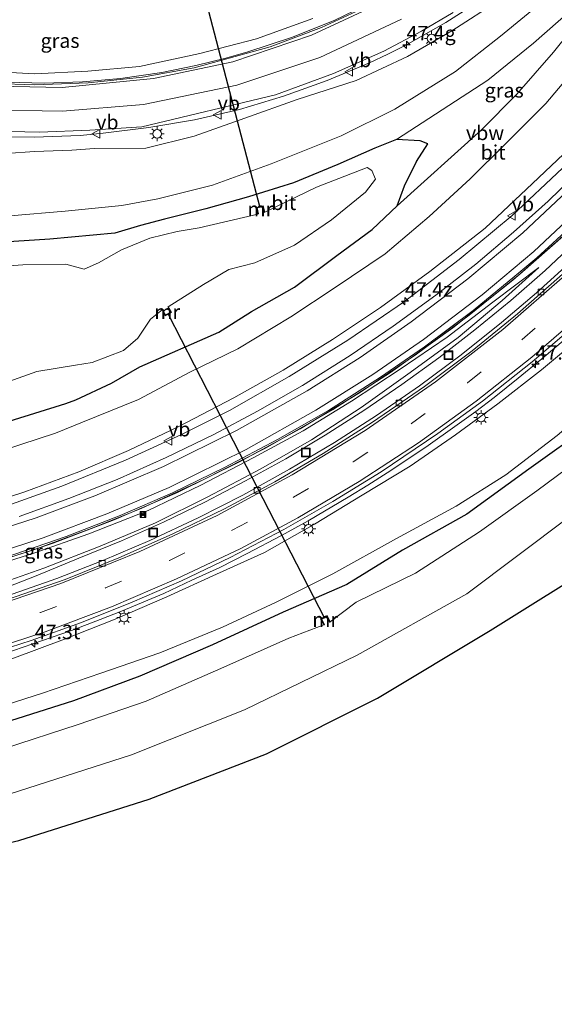
# Model space of a CAD drawing. Units: metres. Extents: x 139999 to 150002, y 481250 to 487501.
# Drawn here: x 140489 to 140582, y 483552 to 483723 of the extents above; entities that cross this region are included whole.
import ezdxf
from ezdxf.enums import TextEntityAlignment as Align

# ---------------------------------------------------------------- set-up
doc = ezdxf.new("R2010")
doc.units = ezdxf.units.M
doc.linetypes.add('VW-3-9_STREEP', pattern=[12, 3, -9])
doc.layers.get('0').update_dxf_attribs({"lineweight": 25})
for name, color, linetype, lineweight in [('B-ME-AM-KILOMETR-S-B1', 7, 'Continuous', 18), ('B-ME-BV-GELEIDECONSTRUCTIE-ANTIVERBLINDINGSSCHERM-L-B1', 213, 'BV-ANTIVERBLINDINGSSCHERM', 18), ('B-ME-BV-GELEIDECONSTRUCTIE-GELEIDERAIL-L-B1', 213, 'BV-GELEIDERAIL', 18), ('B-ME-GW-INSTEEKWATERGANG-L-B1', 10, 'Continuous', 25), ('B-ME-GW-KRUINLIJN-L-B1', 93, 'Continuous', 18), ('B-ME-GW-TEENLIJN-L-B1', 93, 'Continuous', 18), ('B-ME-IE-GRASLAND-GV-B6', 93, 'Continuous', 18), ('B-ME-IE-INRICHTINGSELEMENT-S-B1', 253, 'Continuous', 18), ('B-ME-IE-MEUBILAIR_WEGMEUBILAIR-LICHTMAST-S-B1', 8, 'Continuous', 18), ('B-ME-KG-KADASTRAAL-OPNAMEDTMGRENS-L-B1', 10, 'Continuous', 25), ('B-ME-KW-DUIKER-L-B1', 10, 'Continuous', 25), ('B-ME-MW-MUUR-GV-B6', 8, 'IE-TERREINAFSCHEIDING-KUNSTMATIG', 18), ('B-ME-MW-MUUR-L-B1', 8, 'IE-TERREINAFSCHEIDING-KUNSTMATIG', 18), ('B-ME-OG-WATER-GV-B6', 153, 'Continuous', 18), ('B-ME-VH-VERH_SOORT-BITUMEN-GV-B6', 8, 'IE-TERREINAFSCHEIDING-NATUURLIJK-HOUTWAL', 18), ('B-ME-VV-KOLK-S-B1', 8, 'Continuous', 18), ('B-ME-VW-MARKERING-39STREEP-015-L-B1', 255, 'VW-3-9_STREEP', 18), ('B-ME-VW-MARKERING-STREEP-015-L-B1', 7, 'Continuous', 18), ('B-ME-VW-MEUBILAIR_WEGMEUBILAIR-VERKEERSBORD-S-B1', 8, 'Continuous', 18)]:
    doc.layers.add(name, color=color, linetype=linetype, lineweight=lineweight)
doc.styles.add('NLCS-ISO', font='NLCS-ISO.TTF')
doc.linetypes.add('BV-ANTIVERBLINDINGSSCHERM', pattern='A,2,-1,[22,NLCS.SHX,S=1,R=0,X=0,Y=0],-1', length=4)
doc.linetypes.add('BV-GELEIDERAIL', pattern='A,10,-3,[108,NLCS.SHX,S=1,R=0,X=0,Y=0],-3', length=16)
doc.linetypes.add('IE-TERREINAFSCHEIDING-KUNSTMATIG', pattern='A,4,[82,NLCS.SHX,S=0.75,R=90,X=0,Y=0],4,-2', length=10)
doc.linetypes.add('IE-TERREINAFSCHEIDING-NATUURLIJK-HOUTWAL', pattern='A,7,-1.5,[67,NLCS.SHX,S=0.75,R=45,X=0,Y=0],-1.5,7,-1.5,[70,NLCS.SHX,S=0.75,R=0,X=0,Y=0],-1.5', length=20)

# ---------------------------------------------------------------- blocks, each defined once
blk = doc.blocks.new('put')
for p, q in [((0.75, 0.75), (-0.75, 0.75)), ((-0.75, 0.75), (-0.75, -0.75)), ((0.75, -0.75), (0.75, 0.75)), ((-0.75, -0.75), (0.75, -0.75))]:
    blk.add_line(p, q)
blk.add_lwpolyline([(-0.625, 0.625), (0.625, 0.625), (0.625, -0.625), (-0.625, -0.625)], close=True)
blk = doc.blocks.new('camera')
h = blk.add_hatch(color=256)
h.paths.add_polyline_path([(0.5, 0.5), (-0.5, 0.5), (0, 0)])
h.paths.add_polyline_path([(0, 0), (-0.5, -0.5), (0.5, -0.5)])
for p, q in [((-0.5, 0.5), (0.5, -0.5)), ((0.5, 0.5), (-0.5, -0.5))]:
    blk.add_line(p, q)
blk.add_lwpolyline([(-0.5, 0.5), (0.5, 0.5), (0.5, -0.5), (-0.5, -0.5)], close=True)
blk = doc.blocks.new('verkeersbord')
for p, q in [((0, 0.75), (-0.75, -0.625)), ((0.75, -0.625), (0, 0.75)), ((-0.75, -0.625), (0.75, -0.625))]:
    blk.add_line(p, q)
blk = doc.blocks.new('hecto')
for p, q in [((0, 0.625), (-0.625, 0)), ((0, -0.625), (0, 0.625)), ((-0.625, 0), (0.625, 0)), ((0.625, 0), (0, -0.625))]:
    blk.add_line(p, q)
blk = doc.blocks.new('kolk')
blk.add_lwpolyline([(-0.5, -0.5), (0.5, -0.5), (0.5, 0.5), (-0.5, 0.5)], close=True)
blk = doc.blocks.new('lantaarnpaal')
for p, q in [((-0.75, 0), (-1.25, 0)), ((-0.88, 0.88), (-0.53, 0.53)), ((0, 0.75), (0, 1.25)), ((0.53, 0.53), (0.88, 0.88)), ((0.75, 0), (1.25, 0)), ((-0.53, -0.53), (-0.88, -0.88)), ((0, -0.75), (0, -1.25)), ((0.53, -0.53), (0.88, -0.88))]:
    blk.add_line(p, q)
blk.add_circle((0, 0), 0.75)

msp = doc.modelspace()

# ---------------------------------------------------------------- linework, layer by layer
at = {"layer": 'B-ME-BV-GELEIDECONSTRUCTIE-ANTIVERBLINDINGSSCHERM-L-B1'}
msp.add_polyline3d([(140621.304, 483728.241, 3.865), (140615.7, 483720.73, 3.664), (140610.855, 483714.316, 3.5), (140605.408, 483707.535, 3.307), (140599.182, 483700.541, 3.166), (140592.716, 483693.8, 3.025), (140584.027, 483685.524, 2.868), (140575.964, 483678.467, 2.768), (140567.174, 483671.348, 2.693), (140558.06, 483664.583, 2.624), (140548.13, 483657.872, 2.585), (140537.822, 483651.617, 2.563), (140527.299, 483645.877, 2.581), (140516.543, 483640.57, 2.612), (140505.505, 483635.85, 2.679), (140494.948, 483631.763, 2.755), (140484.204, 483628.229, 2.874), (140473.296, 483625.155, 3.005), (140462.252, 483622.578, 3.144), (140450.478, 483620.346, 3.339), (140441.287, 483618.918, 3.521), (140430.013, 483617.719, 3.728), (140418.709, 483616.875, 3.936), (140413.385, 483616.617, 4.036)], dxfattribs=at)
at = {"layer": 'B-ME-BV-GELEIDECONSTRUCTIE-GELEIDERAIL-L-B1'}
for p, q in [((140524.893, 483715.9, 1.813), (140519.711, 483714.654, 2.021)), ((140503.603, 483702.911, 3.156), (140499.61, 483702.526, 3.314))]:
    msp.add_line(p, q, dxfattribs=at)
for points in [[(140634.414, 483829.994, -1.257), (140630.046, 483823.282, -1.223), (140625.897, 483816.497, -1.23), (140621.906, 483809.532, -1.219), (140618.073, 483802.462, -1.196), (140614.357, 483795.342, -1.134), (140610.63, 483788.293, -1.047), (140606.73, 483781.299, -0.965), (140602.653, 483774.432, -0.887), (140598.238, 483767.746, -0.776), (140593.543, 483761.29, -0.646), (140588.443, 483755.145, -0.482), (140582.986, 483749.326, -0.312), (140577.196, 483743.863, -0.119), (140571.043, 483738.788, 0.078), (140564.619, 483734.06, 0.319), (140557.909, 483729.802, 0.552), (140550.896, 483725.912, 0.814), (140543.736, 483722.455, 1.098), (140536.342, 483719.483, 1.379), (140528.735, 483717.013, 1.669), (140524.893, 483715.9, 1.813)], [(140620.75, 483727.473, 3.168), (140614.392, 483718.983, 2.919), (140607.035, 483709.397, 2.673), (140598.101, 483699.355, 2.47), (140590.655, 483691.721, 2.315), (140582.832, 483684.453, 2.17), (140574.774, 483677.428, 2.062), (140564.351, 483669.136, 1.988), (140553.533, 483661.385, 1.949), (140543.42, 483654.925, 1.91), (140531.805, 483648.273, 1.925), (140521.12, 483642.796, 1.912), (140510.185, 483637.795, 1.985), (140501.551, 483634.311, 2.026), (140491.59, 483630.615, 2.134), (140481.395, 483627.432, 2.248), (140472.385, 483624.944, 2.344), (140463.309, 483622.795, 2.454), (140454.173, 483621.049, 2.607), (140444.923, 483619.477, 2.784), (140435.733, 483618.335, 2.957), (140426.421, 483617.415, 3.131), (140417.083, 483616.819, 3.288), (140414.017, 483616.692, 3.35)], [(140566.924, 483724.553, 0.723), (140563.105, 483722.103, 0.866), (140556.182, 483718.152, 1.128), (140553.029, 483716.634, 1.241)], [(140607.335, 483723.573, 2.406), (140599.714, 483714.393, 2.214), (140591.714, 483705.455, 2.055), (140583.409, 483696.844, 1.859), (140574.653, 483688.635, 1.712), (140565.452, 483680.982, 1.595), (140555.963, 483673.731, 1.447), (140546.124, 483666.981, 1.388), (140535.944, 483660.667, 1.364), (140525.551, 483654.785, 1.408), (140517.195, 483650.621, 1.418), (140507.519, 483646.202, 1.498), (140496.458, 483641.669, 1.581), (140485.193, 483637.656, 1.682), (140473.7, 483634.292, 1.821), (140462.112, 483631.35, 1.984), (140450.385, 483628.781, 2.203), (140438.618, 483626.337, 2.466), (140426.755, 483624.57, 2.771), (140414.834, 483623.451, 3.103), (140402.813, 483622.859, 3.451), (140390.823, 483622.463, 3.837), (140378.811, 483622.133, 4.191), (140366.806, 483621.828, 4.534)], [(140553.029, 483716.634, 1.241), (140549.898, 483715.126, 1.354), (140542.504, 483712.056, 1.612), (140534.956, 483709.32, 1.889), (140527.314, 483707.023, 2.206), (140519.462, 483705.203, 2.505)], [(140519.711, 483714.654, 2.021), (140513.827, 483713.449, 2.303), (140506.608, 483712.406, 2.636), (140500, 483711.825, 2.95), (140493.371, 483711.596, 3.264), (140484.748, 483711.836, 3.69), (140477.819, 483712.528, 4.034)], [(140519.462, 483705.203, 2.505), (140511.553, 483703.871, 2.8), (140503.603, 483702.911, 3.156)], [(140499.61, 483702.526, 3.314), (140491.625, 483702.217, 3.646), (140483.651, 483702.352, 4.002), (140475.715, 483703.139, 4.412), (140467.803, 483704.481, 4.777), (140466.248, 483704.834, 4.829)], [(140453.65, 483614.613, -0.398), (140461.463, 483616.431, -0.294), (140469.19, 483618.462, -0.164), (140476.921, 483620.652, -0.068), (140484.486, 483623.211, 0.014), (140491.979, 483626.105, 0.108), (140499.398, 483629.165, 0.208), (140506.781, 483632.189, 0.304), (140514.099, 483635.433, 0.434), (140521.282, 483638.894, 0.574), (140528.345, 483642.577, 0.701), (140535.312, 483646.407, 0.83), (140542.169, 483650.517, 0.969), (140548.887, 483654.806, 1.127), (140555.509, 483659.297, 1.288), (140561.906, 483663.934, 1.438), (140568.191, 483668.783, 1.631), (140574.403, 483673.899, 1.796), (140580.405, 483679.106, 1.964), (140584.278, 483682.72, 2.106)], [(140575.714, 483660.392, 2.104), (140579.82, 483663.775, 2.21), (140583.893, 483667.2, 2.321), (140587.911, 483670.708, 2.445)], [(140559.632, 483648.446, 1.753), (140565.072, 483652.285, 1.847), (140568.311, 483654.644, 1.923), (140571.516, 483657.06, 1.994), (140575.714, 483660.392, 2.104)], [(140546.15, 483639.74, 1.467), (140549.555, 483641.854, 1.541), (140552.912, 483644.009, 1.599), (140559.632, 483648.446, 1.753)], [(140528.642, 483629.984, 1.152), (140534.576, 483633.098, 1.25), (140539.225, 483635.679, 1.337), (140546.15, 483639.74, 1.467)], [(140514.176, 483623.075, 0.901), (140519.04, 483625.346, 0.977), (140523.86, 483627.583, 1.059), (140528.642, 483629.984, 1.152)], [(140498.084, 483616.616, 0.636), (140503.102, 483618.509, 0.719), (140506.781, 483620, 0.79), (140514.176, 483623.075, 0.901)], [(140480.365, 483610.8, 0.37), (140484.18, 483611.951, 0.428), (140488.029, 483613.16, 0.483), (140498.084, 483616.616, 0.636)]]:
    msp.add_polyline3d(points, dxfattribs=at)
at = {"layer": 'B-ME-GW-INSTEEKWATERGANG-L-B1'}
for points in [[(140487.265, 483652.936, -3.469), (140497.117, 483656.023, -3.33), (140498.857, 483656.662, -3.361), (140505.04, 483659.524, -3.438), (140510.002, 483662.366, -3.437), (140523.727, 483668.357, -3.333), (140529.389, 483671.973, -3.323), (140536.846, 483676.184, -3.259), (140544.212, 483681.68, -3.278), (140550.333, 483686.196, -3.315), (140554.661, 483690.305, -3.427), (140555.973, 483693.788, -3.597), (140558.014, 483697.981, -3.652), (140560.028, 483701.07, -3.557), (140558.665, 483701.552, -3.568), (140554.543, 483701.827, -3.534), (140550.768, 483700.321, -3.513), (140544.397, 483697.446, -3.504), (140536.68, 483694.29, -3.549), (140528.828, 483691.86, -3.51), (140521.45, 483689.795, -3.466), (140514.265, 483687.968, -3.412), (140510.068, 483686.871, -3.522), (140505.664, 483685.583, -3.603)], [(140505.664, 483685.583, -3.603), (140494.355, 483684.518, -3.554), (140484.449, 483683.893, -3.536)], [(140588.236, 483652.266, -4.114), (140577.542, 483644.641, -4.199), (140566.751, 483636.797, -4.18), (140555.626, 483630.592, -4.109), (140545.916, 483624.605, -4.179), (140534.857, 483619.817, -4.095), (140522.627, 483614.162, -4.1), (140510.007, 483608.696, -4.126), (140498.455, 483604.427, -4.14), (140486.273, 483600.567, -4.168), (140473.499, 483597.357, -4.192), (140460.479, 483594.621, -4.216), (140447.955, 483592.5, -4.226), (140436.099, 483591.169, -4.209), (140423.548, 483590.169, -4.188), (140408.315, 483588.181, -4.147), (140372.461, 483583.479, -3.944), (140360.965, 483581.158, -3.867), (140349.454, 483578.455, -3.906), (140339.042, 483575.953, -3.882), (140328.599, 483573.187, -3.882), (140317.406, 483569.684, -3.882)]]:
    msp.add_polyline3d(points, dxfattribs=at)
at = {"layer": 'B-ME-GW-KRUINLIJN-L-B1'}
for points in [[(140464.009, 483704.03, 4.017), (140472.969, 483702.476, 3.683), (140478.114, 483701.537, 3.405), (140479.092, 483700.532, 3.266), (140480.256, 483698.898, 3.155), (140482.164, 483698.861, 3.249), (140486.739, 483699.397, 3.123), (140491.707, 483699.707, 2.905), (140498.147, 483699.94, 2.499), (140502.127, 483700.249, 2.313), (140510.998, 483700.322, 2.002), (140519.444, 483702.415, 1.672), (140528.215, 483705.518, 1.331), (140537.325, 483708.763, 1.033), (140547.571, 483712.046, 0.715), (140556.485, 483716.235, 0.345), (140564.175, 483720.633, 0.047), (140572.462, 483726.001, -0.294)], [(140540.015, 483722.82, 0.295), (140530.264, 483719.29, 0.704), (140520.376, 483716.714, 1.093), (140509.948, 483714.486, 1.614), (140500.928, 483713.64, 2.035), (140491.725, 483713.192, 2.483), (140483.163, 483713.66, 2.879), (140477.039, 483713.672, 3.271), (140475.938, 483713.46, 3.21)], [(140586.801, 483702.328, 1.191), (140578.204, 483694.182, 1.045), (140569.957, 483686.444, 0.927), (140560.371, 483678.933, 0.791), (140551.784, 483672.639, 0.696), (140543.422, 483667.116, 0.65), (140534.859, 483661.819, 0.557), (140526.282, 483657.012, 0.558), (140516.631, 483651.981, 0.6), (140507.992, 483647.86, 0.665), (140499.39, 483644.148, 0.802), (140489.989, 483640.711, 0.859), (140480.546, 483637.619, 0.909)], [(140429.943, 483614.843, 2.196), (140430.805, 483615.086, 2.109), (140434.612, 483615.854, 2.11), (140439.32, 483617.3, 2.055), (140444.52, 483618.602, 1.958), (140454.494, 483620.433, 1.785), (140463.953, 483622.358, 1.646), (140473.945, 483624.724, 1.477), (140483.038, 483627.365, 1.397), (140491.586, 483630.068, 1.296), (140501.149, 483633.417, 1.225), (140511.452, 483637.441, 1.119), (140520.56, 483641.839, 1.128), (140529.661, 483646.581, 1.123), (140538.336, 483651.283, 1.1), (140546.736, 483656.436, 1.091), (140555.193, 483661.955, 1.14), (140563.348, 483667.515, 1.225), (140571.309, 483673.596, 1.285), (140579.284, 483679.606, 1.371)], [(140586.958, 483667.844, 1.405), (140579.737, 483661.833, 1.192), (140572.14, 483655.955, 1.162), (140564.8, 483650.574, 0.92), (140556.924, 483645.147, 0.889), (140548.577, 483640.107, 0.932), (140540.31, 483635.047, 0.69), (140531.633, 483630.141, 0.399), (140523.268, 483626.403, 0.517), (140514.685, 483622.495, 0.39), (140505.717, 483618.566, 0.154), (140496.902, 483615.096, -0.104), (140487.742, 483611.715, -0.255)]]:
    msp.add_polyline3d(points, dxfattribs=at)
at = {"layer": 'B-ME-GW-TEENLIJN-L-B1'}
for points in [[(140487.441, 483688.556, -3.014), (140496.989, 483689.379, -3.024), (140498.734, 483689.521, -3.17), (140506.839, 483690.351, -3.229), (140513.103, 483691.519, -3.148), (140522.609, 483693.857, -3.095), (140532.788, 483697.613, -3.176), (140544.93, 483702.457, -3.195), (140554.251, 483707.085, -3.145), (140564.792, 483713.632, -3.158), (140572.64, 483719.745, -3.041), (140580.315, 483726.081, -2.968)], [(140587.068, 483715.846, -3.064), (140580.473, 483708.041, -3.014), (140573.487, 483701.081, -3.046), (140567.364, 483694.977, -2.987), (140560.247, 483688.472, -2.905), (140552.603, 483681.951, -2.806), (140543.898, 483676.137, -2.927), (140536.22, 483671.032, -2.927), (140527.014, 483665.481, -2.855), (140518.638, 483661.425, -2.926), (140509.776, 483656.68, -2.948), (140500.04, 483652.754, -2.946), (140495.333, 483650.863, -2.929), (140486.276, 483647.913, -2.964)], [(140579.284, 483679.606, 1.371), (140572.922, 483673.878, 1.1), (140565.29, 483667.449, 0.826), (140556.937, 483661.39, 0.619), (140548.402, 483655.312, 0.397), (140539.792, 483649.686, 0.185), (140530.981, 483644.655, 0.029), (140521.818, 483639.81, -0.163), (140512.69, 483635.329, -0.288), (140503.115, 483631.247, -0.448), (140493.313, 483627.413, -0.587), (140483.398, 483623.978, -0.736)], [(140614.081, 483677.257, -3.969), (140582.489, 483650.449, -3.84), (140573.531, 483643.642, -3.892), (140564.902, 483638.206, -3.743), (140554.568, 483632.571, -3.737), (140543.5, 483626.459, -3.813), (140533.65, 483621.544, -3.788), (140524.353, 483617.216, -3.823), (140513.482, 483612.733, -3.808), (140503.222, 483609.23, -3.738), (140493.066, 483605.751, -3.79), (140482.353, 483602.321, -3.943), (140470.497, 483599.612, -3.862), (140459.226, 483597.465, -3.908), (140447.469, 483596.045, -3.869), (140436.426, 483594.689, -3.837), (140424.736, 483593.674, -3.802), (140413.827, 483592.184, -3.811), (140402.497, 483590.329, -3.659), (140391.583, 483588.012, -3.771), (140380.664, 483585.477, -3.802), (140372.461, 483583.479, -3.944)]]:
    msp.add_polyline3d(points, dxfattribs=at)
at = {"layer": 'B-ME-IE-GRASLAND-GV-B6'}
for points in [[(140320.1, 483558.666, -4.73), (140338.722, 483563.392, -4.734), (140358.342, 483568.132, -4.746), (140380.48, 483572.958, -4.75), (140403.678, 483576.364, -4.766), (140427.009, 483578.223, -4.723), (140446.127, 483580.28, -4.708), (140463.863, 483583.085, -4.723), (140485.584, 483587.72, -4.725), (140508.526, 483595.065, -4.747), (140528.181, 483602.892, -4.74), (140547.743, 483612.355, -4.726), (140566.785, 483623.006, -4.718), (140584.511, 483636.317, -4.753), (140602.267, 483650.116, -4.743), (140622, 483666.072, -4.751), (140632.3, 483679.146, -4.729), (140647.034, 483697.415, -4.74), (140659.958, 483715.761, -4.747), (140669.663, 483731.495, -4.736)], [(140558.014, 483697.981, -3.652), (140560.028, 483701.07, -3.557), (140558.665, 483701.552, -3.568), (140554.543, 483701.827, -3.534), (140570.405, 483712.084, -3.499), (140578.352, 483718.503, -3.479), (140585.04, 483724.35, -3.46), (140590.58, 483730.363, -3.401), (140591.994, 483728.868, -3.409), (140587.259, 483723.719, -3.435), (140581.832, 483716.968, -3.458), (140575.461, 483709.698, -3.495), (140569.338, 483703.485, -3.497), (140554.661, 483690.305, -3.427), (140555.973, 483693.788, -3.597), (140558.014, 483697.981, -3.652)], [(140596.988, 483728.91, -3.115), (140591.686, 483721.691, -3.121), (140587.068, 483715.846, -3.064), (140580.473, 483708.041, -3.014), (140573.487, 483701.081, -3.046), (140567.364, 483694.977, -2.987), (140560.247, 483688.472, -2.905), (140552.603, 483681.951, -2.806), (140543.898, 483676.137, -2.927), (140536.22, 483671.032, -2.927), (140527.014, 483665.481, -2.855), (140518.638, 483661.425, -2.926), (140509.776, 483656.68, -2.948), (140500.04, 483652.754, -2.946), (140495.333, 483650.863, -2.929)], [(140572.462, 483726.001, -0.294), (140564.175, 483720.633, 0.047), (140556.485, 483716.235, 0.345), (140547.571, 483712.046, 0.715), (140537.325, 483708.763, 1.033), (140528.215, 483705.518, 1.331), (140519.444, 483702.415, 1.672), (140510.998, 483700.322, 2.002), (140502.127, 483700.249, 2.313), (140498.147, 483699.94, 2.499), (140491.707, 483699.707, 2.905), (140486.739, 483699.397, 3.123), (140482.164, 483698.861, 3.249), (140480.256, 483698.898, 3.155), (140479.092, 483700.532, 3.266), (140478.114, 483701.537, 3.405), (140472.969, 483702.476, 3.683), (140464.009, 483704.03, 4.017), (140464.387, 483705.66, 4.125)], [(140486.739, 483699.397, 3.123), (140491.707, 483699.707, 2.905), (140498.147, 483699.94, 2.499), (140502.127, 483700.249, 2.313), (140510.998, 483700.322, 2.002), (140519.444, 483702.415, 1.672), (140528.215, 483705.518, 1.331), (140537.325, 483708.763, 1.033), (140547.571, 483712.046, 0.715), (140556.485, 483716.235, 0.345), (140564.175, 483720.633, 0.047), (140572.462, 483726.001, -0.294)], [(140487.441, 483688.556, -3.014), (140496.989, 483689.379, -3.024), (140498.734, 483689.521, -3.17), (140506.839, 483690.351, -3.229), (140513.103, 483691.519, -3.148), (140522.609, 483693.857, -3.095), (140532.788, 483697.613, -3.176), (140544.93, 483702.457, -3.195), (140554.251, 483707.085, -3.145), (140564.792, 483713.632, -3.158), (140572.64, 483719.745, -3.041), (140580.315, 483726.081, -2.968)], [(140580.315, 483726.081, -2.968), (140572.64, 483719.745, -3.041), (140564.792, 483713.632, -3.158), (140554.251, 483707.085, -3.145), (140544.93, 483702.457, -3.195), (140532.788, 483697.613, -3.176), (140522.609, 483693.857, -3.095), (140513.103, 483691.519, -3.148), (140506.839, 483690.351, -3.229), (140498.734, 483689.521, -3.17), (140496.989, 483689.379, -3.024), (140487.441, 483688.556, -3.014)], [(140549.044, 483724.691, 0.167), (140541.534, 483721.232, 0.452), (140532.634, 483717.886, 0.794), (140519.441, 483714.237, 1.339), (140510.446, 483712.626, 1.749), (140500.98, 483711.625, 2.169), (140491.758, 483711.29, 2.601), (140484.687, 483711.53, 2.939), (140481.305, 483711.905, 3.104), (140481.429, 483713.096, 3.107), (140476.938, 483713.593, 3.369), (140475.84, 483712.739, 3.415), (140475.938, 483713.46, 3.21), (140477.039, 483713.672, 3.271), (140483.163, 483713.66, 2.879)], [(140585.04, 483724.35, -3.46), (140578.352, 483718.503, -3.479), (140570.405, 483712.084, -3.499), (140554.543, 483701.827, -3.534), (140550.768, 483700.321, -3.513), (140544.397, 483697.446, -3.504), (140536.68, 483694.29, -3.549), (140528.828, 483691.86, -3.51), (140521.45, 483689.795, -3.466), (140514.265, 483687.968, -3.412), (140510.068, 483686.871, -3.522), (140505.664, 483685.583, -3.603), (140494.355, 483684.518, -3.554), (140484.449, 483683.893, -3.536)], [(140464.387, 483705.66, 4.125), (140467.823, 483704.943, 3.991), (140474.18, 483703.998, 3.707), (140482.356, 483703.339, 3.309), (140492.577, 483703.105, 2.842), (140501.273, 483703.419, 2.46), (140510.31, 483704.017, 2.072), (140533.555, 483709.574, 1.171), (140543.643, 483713.246, 0.785), (140552.335, 483717.145, 0.475), (140558.888, 483720.631, 0.231), (140564.418, 483723.865, 0.047)], [(140540.015, 483722.82, 0.295), (140530.264, 483719.29, 0.704), (140520.376, 483716.714, 1.093), (140509.948, 483714.486, 1.614), (140500.928, 483713.64, 2.035), (140491.725, 483713.192, 2.483), (140483.163, 483713.66, 2.879), (140477.039, 483713.672, 3.271), (140475.938, 483713.46, 3.21), (140473.429, 483713.819, 2.673), (140470.382, 483714.255, 1.311), (140471.335, 483715.073, 1.226), (140469.265, 483717.849, -2.246), (140470.997, 483719.176, -2.248)], [(140483.163, 483713.66, 2.879), (140491.725, 483713.192, 2.483), (140500.928, 483713.64, 2.035), (140509.948, 483714.486, 1.614), (140520.376, 483716.714, 1.093), (140530.264, 483719.29, 0.704), (140540.015, 483722.82, 0.295)], [(140487.265, 483652.936, -3.469), (140497.117, 483656.023, -3.33), (140498.857, 483656.662, -3.361), (140505.04, 483659.524, -3.438), (140510.002, 483662.366, -3.437), (140523.727, 483668.357, -3.333), (140529.389, 483671.973, -3.323), (140536.846, 483676.184, -3.259), (140544.212, 483681.68, -3.278), (140550.333, 483686.196, -3.315), (140554.661, 483690.305, -3.427), (140569.338, 483703.485, -3.497), (140575.461, 483709.698, -3.495), (140581.832, 483716.968, -3.458), (140587.259, 483723.719, -3.435)], [(140496.902, 483615.096, -0.104), (140505.717, 483618.566, 0.154), (140514.685, 483622.495, 0.39), (140523.268, 483626.403, 0.517), (140531.633, 483630.141, 0.399), (140540.31, 483635.047, 0.69), (140548.577, 483640.107, 0.932), (140556.924, 483645.147, 0.889), (140564.8, 483650.574, 0.92), (140572.14, 483655.955, 1.162), (140579.737, 483661.833, 1.192), (140586.958, 483667.844, 1.405), (140594.061, 483674.356, 1.689), (140601.103, 483681.499, 1.888), (140604.411, 483684.542, 1.836), (140610.979, 483691.651, 2.085), (140618.288, 483700.242, 2.508), (140623.836, 483707.742, 2.74), (140630.167, 483716.178, 2.964), (140635.406, 483723.883, 3.142)], [(140486.276, 483647.913, -2.964), (140495.333, 483650.863, -2.929), (140500.04, 483652.754, -2.946), (140509.776, 483656.68, -2.948), (140518.638, 483661.425, -2.926), (140527.014, 483665.481, -2.855), (140536.22, 483671.032, -2.927), (140543.898, 483676.137, -2.927), (140552.603, 483681.951, -2.806), (140560.247, 483688.472, -2.905), (140567.364, 483694.977, -2.987), (140573.487, 483701.081, -3.046), (140580.473, 483708.041, -3.014), (140587.068, 483715.846, -3.064)], [(140670.129, 483710.32, -2.421), (140655.906, 483691.081, -2.512), (140641.321, 483672.469, -2.478), (140627.623, 483658.884, -2.749), (140609.276, 483643.298, -2.612), (140590.554, 483628.927, -2.629), (140570.832, 483616.621, -2.846), (140551.239, 483604.906, -2.756), (140531.967, 483595.211, -2.541), (140511.598, 483587.346, -2.687), (140488.954, 483580.186, -2.65), (140466.772, 483575.057, -2.62), (140447.397, 483572.098, -2.657), (140426.789, 483570.241, -2.694), (140404.639, 483568.564, -2.685), (140382.434, 483565.222, -2.744), (140360.332, 483561, -2.567), (140341.707, 483555.733, -2.579), (140324.939, 483551.778, -2.834)], [(140480.546, 483637.619, 0.909), (140489.989, 483640.711, 0.859), (140499.39, 483644.148, 0.802), (140507.992, 483647.86, 0.665), (140516.631, 483651.981, 0.6), (140526.282, 483657.012, 0.558), (140534.859, 483661.819, 0.557), (140543.422, 483667.116, 0.65), (140551.784, 483672.639, 0.696), (140560.371, 483678.933, 0.791), (140569.957, 483686.444, 0.927), (140578.204, 483694.182, 1.045), (140586.801, 483702.328, 1.191)], [(140586.801, 483702.328, 1.191), (140578.204, 483694.182, 1.045), (140569.957, 483686.444, 0.927), (140560.371, 483678.933, 0.791), (140551.784, 483672.639, 0.696), (140543.422, 483667.116, 0.65), (140534.859, 483661.819, 0.557), (140526.282, 483657.012, 0.558), (140516.631, 483651.981, 0.6), (140507.992, 483647.86, 0.665), (140499.39, 483644.148, 0.802), (140489.989, 483640.711, 0.859), (140480.546, 483637.619, 0.909)], [(140484.449, 483683.893, -3.536), (140494.355, 483684.518, -3.554), (140505.664, 483685.583, -3.603), (140510.068, 483686.871, -3.522), (140514.265, 483687.968, -3.412), (140521.45, 483689.795, -3.466), (140528.828, 483691.86, -3.51), (140536.68, 483694.29, -3.549), (140544.397, 483697.446, -3.504), (140550.768, 483700.321, -3.513), (140554.543, 483701.827, -3.534), (140558.665, 483701.552, -3.568), (140560.028, 483701.07, -3.557), (140558.014, 483697.981, -3.652), (140555.973, 483693.788, -3.597), (140554.661, 483690.305, -3.427), (140550.333, 483686.196, -3.315), (140544.212, 483681.68, -3.278), (140536.846, 483676.184, -3.259), (140529.389, 483671.973, -3.323), (140523.727, 483668.357, -3.333), (140510.002, 483662.366, -3.437), (140505.04, 483659.524, -3.438), (140498.857, 483656.662, -3.361), (140497.117, 483656.023, -3.33), (140487.265, 483652.936, -3.469)], [(140515.463, 483671.801, -4.171), (140514.918, 483672.8, -4.765), (140521.028, 483676.662, -4.676), (140525.461, 483679.274, -4.695), (140529.958, 483680.435, -4.703), (140536.858, 483683.493, -4.72), (140543.279, 483687.877, -4.752), (140549.152, 483692.697, -4.734), (140550.935, 483694.932, -4.739), (140550.287, 483696.408, -4.732), (140549.437, 483696.923, -4.767), (140540.641, 483693.521, -4.725), (140531.663, 483689.193, -4.724), (140531.402, 483690.299, -4.237), (140530.224, 483690.025, -4.182), (140530.502, 483688.848, -4.72), (140520.284, 483686.464, -4.716), (140516.488, 483685.86, -4.742), (140511.701, 483684.718, -4.724), (140506.796, 483682.693, -4.722), (140502.782, 483680.404, -4.691), (140500.312, 483679.334, -4.737), (140497.118, 483680.194, -4.731), (140489.683, 483680.036, -4.738), (140483.845, 483679.642, -4.728)], [(140587.221, 483697.265, 1.25), (140580.899, 483691.127, 1.147), (140574.891, 483685.717, 1.065), (140568.333, 483680.181, 0.958), (140561.367, 483674.812, 0.865), (140553.978, 483669.397, 0.842), (140546.528, 483664.35, 0.8), (140538.246, 483659.149, 0.775), (140530.411, 483654.706, 0.75), (140522.828, 483650.643, 0.781), (140514.561, 483646.613, 0.822), (140506.021, 483642.834, 0.882), (140497.64, 483639.523, 0.951), (140489.019, 483636.417, 1.041)], [(140488.261, 483629.889, 1.382), (140497.199, 483632.952, 1.282), (140506.575, 483636.575, 1.232), (140515.642, 483640.525, 1.172), (140524.682, 483644.882, 1.148), (140533.879, 483649.735, 1.124), (140542.777, 483654.794, 1.135), (140551.778, 483660.575, 1.169), (140559.444, 483665.863, 1.21), (140567.865, 483672.141, 1.268), (140575.136, 483678.086, 1.324), (140578.958, 483681.269, 1.353), (140585.227, 483687.037, 1.457)], [(140483.038, 483627.365, 1.397), (140491.586, 483630.068, 1.296), (140501.149, 483633.417, 1.225), (140511.452, 483637.441, 1.119), (140520.56, 483641.839, 1.128), (140529.661, 483646.581, 1.123), (140538.336, 483651.283, 1.1), (140546.736, 483656.436, 1.091), (140555.193, 483661.955, 1.14), (140563.348, 483667.515, 1.225), (140571.309, 483673.596, 1.285), (140579.284, 483679.606, 1.371), (140572.922, 483673.878, 1.1), (140565.29, 483667.449, 0.826), (140556.937, 483661.39, 0.619), (140548.402, 483655.312, 0.397), (140539.792, 483649.686, 0.185), (140530.981, 483644.655, 0.029), (140521.818, 483639.81, -0.163), (140512.69, 483635.329, -0.288), (140503.115, 483631.247, -0.448), (140493.313, 483627.413, -0.587), (140483.398, 483623.978, -0.736)], [(140483.398, 483623.978, -0.736), (140493.313, 483627.413, -0.587), (140503.115, 483631.247, -0.448), (140512.69, 483635.329, -0.288), (140521.818, 483639.81, -0.163), (140530.981, 483644.655, 0.029), (140539.792, 483649.686, 0.185), (140548.402, 483655.312, 0.397), (140556.937, 483661.39, 0.619), (140565.29, 483667.449, 0.826), (140572.922, 483673.878, 1.1), (140579.284, 483679.606, 1.371), (140571.309, 483673.596, 1.285), (140563.348, 483667.515, 1.225), (140555.193, 483661.955, 1.14), (140546.736, 483656.436, 1.091), (140538.336, 483651.283, 1.1), (140529.661, 483646.581, 1.123), (140520.56, 483641.839, 1.128), (140511.452, 483637.441, 1.119), (140501.149, 483633.417, 1.225), (140491.586, 483630.068, 1.296), (140483.038, 483627.365, 1.397)], [(140585.096, 483680.823, 1.323), (140578.899, 483675.227, 1.156), (140572.791, 483670.061, 1.022), (140565.78, 483664.475, 0.837), (140558.541, 483659.079, 0.672), (140551.102, 483653.951, 0.499), (140543.778, 483649.256, 0.333), (140535.97, 483644.591, 0.172), (140527.865, 483640.111, 0.013), (140520.109, 483636.168, -0.124), (140511.711, 483632.23, -0.262), (140503.534, 483628.762, -0.393), (140495.553, 483625.651, -0.527), (140486.812, 483622.574, -0.667)], [(140481.333, 483657.728, -4.746), (140492.085, 483661.577, -4.728), (140498.824, 483662.657, -4.732), (140501.685, 483663.135, -4.686), (140507.172, 483665.21, -4.672), (140509.618, 483667.37, -4.716), (140511.849, 483670.628, -4.692), (140513.868, 483672.268, -4.75), (140514.378, 483671.246, -4.172), (140515.463, 483671.801, -4.171)], [(140482.049, 483611.995, -0.315), (140491.117, 483614.886, -0.216), (140499.856, 483617.991, -0.053), (140508.641, 483621.522, 0.097), (140517.21, 483625.233, 0.236), (140525.684, 483629.287, 0.384), (140535.019, 483634.164, 0.554), (140543.514, 483639.031, 0.709), (140551.872, 483644.13, 0.875), (140561.738, 483650.793, 1.073), (140569.517, 483656.436, 1.236), (140578.128, 483663.247, 1.442), (140584.506, 483668.673, 1.658)], [(140586.958, 483667.844, 1.405), (140579.737, 483661.833, 1.192), (140572.14, 483655.955, 1.162), (140564.8, 483650.574, 0.92), (140556.924, 483645.147, 0.889), (140548.577, 483640.107, 0.932), (140540.31, 483635.047, 0.69), (140531.633, 483630.141, 0.399), (140523.268, 483626.403, 0.517), (140514.685, 483622.495, 0.39), (140505.717, 483618.566, 0.154), (140496.902, 483615.096, -0.104), (140487.742, 483611.715, -0.255)], [(140317.406, 483569.684, -3.882), (140328.599, 483573.187, -3.882), (140339.042, 483575.953, -3.882), (140349.454, 483578.455, -3.906), (140360.965, 483581.158, -3.867), (140372.461, 483583.479, -3.944), (140408.315, 483588.181, -4.147), (140423.548, 483590.169, -4.188), (140436.099, 483591.169, -4.209), (140447.955, 483592.5, -4.226), (140460.479, 483594.621, -4.216), (140473.499, 483597.357, -4.192), (140486.273, 483600.567, -4.168), (140498.455, 483604.427, -4.14), (140510.007, 483608.696, -4.126), (140522.627, 483614.162, -4.1), (140534.857, 483619.817, -4.095), (140545.916, 483624.605, -4.179), (140555.626, 483630.592, -4.109), (140566.751, 483636.797, -4.18), (140577.542, 483644.641, -4.199), (140588.236, 483652.266, -4.114)], [(140588.236, 483652.266, -4.114), (140577.542, 483644.641, -4.199), (140566.751, 483636.797, -4.18), (140555.626, 483630.592, -4.109), (140545.916, 483624.605, -4.179), (140534.857, 483619.817, -4.095), (140522.627, 483614.162, -4.1), (140510.007, 483608.696, -4.126), (140498.455, 483604.427, -4.14), (140486.273, 483600.567, -4.168), (140473.499, 483597.357, -4.192), (140460.479, 483594.621, -4.216), (140447.955, 483592.5, -4.226), (140436.099, 483591.169, -4.209), (140423.548, 483590.169, -4.188)], [(140495.333, 483650.863, -2.929), (140486.276, 483647.913, -2.964)], [(140423.548, 483590.169, -4.188), (140408.315, 483588.181, -4.147), (140372.461, 483583.479, -3.944), (140380.664, 483585.477, -3.802), (140391.583, 483588.012, -3.771), (140402.497, 483590.329, -3.659), (140413.827, 483592.184, -3.811), (140424.736, 483593.674, -3.802), (140436.426, 483594.689, -3.837), (140447.469, 483596.045, -3.869), (140459.226, 483597.465, -3.908), (140470.497, 483599.612, -3.862), (140482.353, 483602.321, -3.943), (140493.066, 483605.751, -3.79), (140503.222, 483609.23, -3.738), (140513.482, 483612.733, -3.808), (140524.353, 483617.216, -3.823), (140533.65, 483621.544, -3.788), (140543.5, 483626.459, -3.813), (140554.568, 483632.571, -3.737), (140564.902, 483638.206, -3.743), (140573.531, 483643.642, -3.892), (140582.489, 483650.449, -3.84)], [(140582.489, 483650.449, -3.84), (140573.531, 483643.642, -3.892), (140564.902, 483638.206, -3.743), (140554.568, 483632.571, -3.737), (140543.5, 483626.459, -3.813), (140533.65, 483621.544, -3.788), (140524.353, 483617.216, -3.823), (140513.482, 483612.733, -3.808), (140503.222, 483609.23, -3.738), (140493.066, 483605.751, -3.79), (140482.353, 483602.321, -3.943)], [(140591.053, 483649.822, -4.726), (140578.947, 483640.837, -4.723), (140568.98, 483633.768, -4.746), (140557.879, 483626.578, -4.72), (140547.557, 483621.543, -4.728), (140543.039, 483618.123, -4.738), (140542.515, 483619.208, -4.549), (140541.424, 483618.663, -4.544), (140541.96, 483617.593, -4.736), (140535.888, 483615.275, -4.736), (140524.072, 483610.036, -4.725), (140511.102, 483604.363, -4.742), (140499.288, 483600.308, -4.742), (140486.458, 483596.155, -4.731)], [(140324.753, 483575.029, -2.551), (140335.662, 483578.15, -2.493), (140346.077, 483580.752, -2.466), (140357.259, 483583.715, -2.319), (140368.543, 483586.262, -2.115), (140380.209, 483589.349, -2.051), (140391.678, 483591.935, -1.844), (140402.464, 483594.297, -1.73), (140414.412, 483596.38, -1.793), (140426.829, 483598.489, -1.512), (140438.465, 483600.454, -1.097), (140449.972, 483602.442, -0.899), (140461.848, 483604.889, -0.578), (140470.601, 483606.916, -0.453), (140478.95, 483608.952, -0.417), (140487.742, 483611.715, -0.255), (140496.902, 483615.096, -0.104)]]:
    msp.add_polyline3d(points, dxfattribs=at)
at = {"layer": 'B-ME-KG-KADASTRAAL-OPNAMEDTMGRENS-L-B1'}
msp.add_polyline3d([(140324.939, 483551.778, -2.834), (140341.707, 483555.733, -2.579), (140360.332, 483561, -2.567), (140382.434, 483565.222, -2.744), (140404.639, 483568.564, -2.685), (140426.789, 483570.241, -2.694), (140447.397, 483572.098, -2.657), (140466.772, 483575.057, -2.62), (140488.954, 483580.186, -2.65), (140511.598, 483587.346, -2.687), (140531.967, 483595.211, -2.541), (140551.239, 483604.906, -2.756), (140570.832, 483616.621, -2.846), (140590.554, 483628.927, -2.629), (140609.276, 483643.298, -2.612), (140627.623, 483658.884, -2.749), (140641.321, 483672.469, -2.478), (140655.906, 483691.081, -2.512), (140670.407, 483703.645, -2.419), (140675.701, 483710.962, -2.438), (140682.101, 483719.127, -2.432), (140690.386, 483729.312, -2.44)], dxfattribs=at)
at = {"layer": 'B-ME-KW-DUIKER-L-B1'}
msp.add_line((140530.87, 483689.944, -4.541), (140519.921, 483731.791, -4.52), dxfattribs=at)
msp.add_polyline3d([(140514.908, 483671.523, -4.538), (140528.477, 483645.133, -4.528), (140542.046, 483618.742, -4.518)], dxfattribs=at)
at = {"layer": 'B-ME-MW-MUUR-GV-B6'}
for points in [[(140530.609, 483688.897, -4.717), (140530.502, 483688.848, -4.72), (140530.224, 483690.025, -4.182), (140531.402, 483690.299, -4.237), (140531.663, 483689.193, -4.724), (140531.568, 483689.149, -4.719), (140531.322, 483690.185, -4.721), (140530.354, 483689.937, -4.724), (140530.609, 483688.897, -4.717)], [(140515.463, 483671.801, -4.171), (140514.378, 483671.246, -4.172), (140513.868, 483672.268, -4.75), (140513.944, 483672.302, -4.765), (140514.447, 483671.397, -4.745), (140515.289, 483671.856, -4.754), (140514.827, 483672.768, -4.74), (140514.918, 483672.8, -4.765), (140515.463, 483671.801, -4.171)], [(140543.039, 483618.123, -4.738), (140542.976, 483618.089, -4.731), (140542.932, 483618.065, -4.726), (140542.452, 483619.005, -4.739), (140541.606, 483618.596, -4.724), (140542.062, 483617.639, -4.738), (140541.96, 483617.593, -4.736), (140541.424, 483618.663, -4.544), (140542.515, 483619.208, -4.549), (140543.039, 483618.123, -4.738)]]:
    msp.add_polyline3d(points, dxfattribs=at)
at = {"layer": 'B-ME-MW-MUUR-L-B1'}
for points in [[(140530.56, 483688.883, -4.622), (140530.276, 483689.946, -4.14), (140531.355, 483690.235, -4.129), (140531.611, 483689.188, -4.619)], [(140514.874, 483672.779, -4.723), (140515.389, 483671.836, -4.159), (140514.423, 483671.315, -4.168), (140513.92, 483672.286, -4.75)], [(140542.98, 483618.094, -4.67), (140542.477, 483619.132, -4.151), (140541.511, 483618.627, -4.135), (140542.008, 483617.615, -4.668)]]:
    msp.add_polyline3d(points, dxfattribs=at)
at = {"layer": 'B-ME-OG-WATER-GV-B6'}
for points in [[(140669.663, 483731.495, -4.736), (140659.958, 483715.761, -4.747), (140647.034, 483697.415, -4.74), (140632.3, 483679.146, -4.729), (140622, 483666.072, -4.751), (140602.267, 483650.116, -4.743), (140584.511, 483636.317, -4.753), (140566.785, 483623.006, -4.718), (140547.743, 483612.355, -4.726), (140528.181, 483602.892, -4.74), (140508.526, 483595.065, -4.747), (140485.584, 483587.72, -4.725), (140463.863, 483583.085, -4.723), (140446.127, 483580.28, -4.708), (140427.009, 483578.223, -4.723), (140403.678, 483576.364, -4.766), (140380.48, 483572.958, -4.75), (140358.342, 483568.132, -4.746), (140338.722, 483563.392, -4.734), (140320.1, 483558.666, -4.73)], [(140483.845, 483679.642, -4.728), (140489.683, 483680.036, -4.738), (140497.118, 483680.194, -4.731), (140500.312, 483679.334, -4.737), (140502.782, 483680.404, -4.691), (140506.796, 483682.693, -4.722), (140511.701, 483684.718, -4.724), (140516.488, 483685.86, -4.742), (140520.284, 483686.464, -4.716), (140530.502, 483688.848, -4.72), (140530.609, 483688.897, -4.717), (140530.354, 483689.937, -4.724), (140531.322, 483690.185, -4.721), (140531.568, 483689.149, -4.719), (140531.663, 483689.193, -4.724), (140540.641, 483693.521, -4.725), (140549.437, 483696.923, -4.767), (140550.287, 483696.408, -4.732), (140550.935, 483694.932, -4.739), (140549.152, 483692.697, -4.734), (140543.279, 483687.877, -4.752), (140536.858, 483683.493, -4.72), (140529.958, 483680.435, -4.703), (140525.461, 483679.274, -4.695), (140521.028, 483676.662, -4.676), (140514.918, 483672.8, -4.765), (140514.827, 483672.768, -4.74)], [(140514.827, 483672.768, -4.74), (140515.289, 483671.856, -4.754), (140514.447, 483671.397, -4.745), (140513.944, 483672.302, -4.765), (140513.868, 483672.268, -4.75), (140511.849, 483670.628, -4.692), (140509.618, 483667.37, -4.716), (140507.172, 483665.21, -4.672), (140501.685, 483663.135, -4.686), (140498.824, 483662.657, -4.732), (140492.085, 483661.577, -4.728), (140481.333, 483657.728, -4.746)], [(140486.458, 483596.155, -4.731), (140499.288, 483600.308, -4.742), (140511.102, 483604.363, -4.742), (140524.072, 483610.036, -4.725), (140535.888, 483615.275, -4.736), (140541.96, 483617.593, -4.736), (140542.062, 483617.639, -4.738), (140541.606, 483618.596, -4.724), (140542.452, 483619.005, -4.739), (140542.932, 483618.065, -4.726), (140542.976, 483618.089, -4.731), (140543.039, 483618.123, -4.738), (140547.557, 483621.543, -4.728), (140557.879, 483626.578, -4.72), (140568.98, 483633.768, -4.746), (140578.947, 483640.837, -4.723), (140591.053, 483649.822, -4.726)]]:
    msp.add_polyline3d(points, dxfattribs=at)
at = {"layer": 'B-ME-VH-VERH_SOORT-BITUMEN-GV-B6'}
for points in [[(140627.661, 483738.303, 2.663), (140603.411, 483705.778, 1.86), (140594.378, 483695.983, 1.615), (140585.227, 483687.037, 1.457), (140578.958, 483681.269, 1.353), (140575.136, 483678.086, 1.324), (140567.865, 483672.141, 1.268), (140559.444, 483665.863, 1.21), (140551.778, 483660.575, 1.169), (140542.777, 483654.794, 1.135), (140533.879, 483649.735, 1.124), (140524.682, 483644.882, 1.148), (140515.642, 483640.525, 1.172), (140506.575, 483636.575, 1.232), (140497.199, 483632.952, 1.282), (140488.261, 483629.889, 1.382), (140479.22, 483627.114, 1.5), (140469.036, 483624.421, 1.618), (140460.057, 483622.387, 1.753)], [(140484.687, 483711.53, 2.939), (140491.758, 483711.29, 2.601), (140500.98, 483711.625, 2.169), (140510.446, 483712.626, 1.749), (140519.441, 483714.237, 1.339), (140532.634, 483717.886, 0.794), (140541.534, 483721.232, 0.452), (140549.044, 483724.691, 0.167)], [(140564.418, 483723.865, 0.047), (140558.888, 483720.631, 0.231), (140552.335, 483717.145, 0.475), (140543.643, 483713.246, 0.785), (140533.555, 483709.574, 1.171), (140510.31, 483704.017, 2.072), (140501.273, 483703.419, 2.46), (140492.577, 483703.105, 2.842), (140482.356, 483703.339, 3.309)], [(140489.019, 483636.417, 1.041), (140497.64, 483639.523, 0.951), (140506.021, 483642.834, 0.882), (140514.561, 483646.613, 0.822), (140522.828, 483650.643, 0.781), (140530.411, 483654.706, 0.75), (140538.246, 483659.149, 0.775), (140546.528, 483664.35, 0.8), (140553.978, 483669.397, 0.842), (140561.367, 483674.812, 0.865), (140568.333, 483680.181, 0.958), (140574.891, 483685.717, 1.065), (140580.899, 483691.127, 1.147), (140587.221, 483697.265, 1.25)], [(140486.812, 483622.574, -0.667), (140495.553, 483625.651, -0.527), (140503.534, 483628.762, -0.393), (140511.711, 483632.23, -0.262), (140520.109, 483636.168, -0.124), (140527.865, 483640.111, 0.013), (140535.97, 483644.591, 0.172), (140543.778, 483649.256, 0.333), (140551.102, 483653.951, 0.499), (140558.541, 483659.079, 0.672), (140565.78, 483664.475, 0.837), (140572.791, 483670.061, 1.022), (140578.899, 483675.227, 1.156), (140585.096, 483680.823, 1.323)], [(140486.84, 483621.927, -0.55), (140497.007, 483625.504, -0.392), (140506.328, 483629.218, -0.238), (140515.59, 483633.328, -0.082), (140524.688, 483637.763, 0.076), (140533.414, 483642.401, 0.244), (140541.845, 483647.344, 0.397), (140550.418, 483652.771, 0.596), (140559.396, 483658.947, 0.807), (140567.691, 483665.145, 1.002), (140575.582, 483671.54, 1.198), (140583.412, 483678.44, 1.381)], [(140583.412, 483678.44, 1.381), (140575.582, 483671.54, 1.198), (140567.691, 483665.145, 1.002), (140559.396, 483658.947, 0.807), (140550.418, 483652.771, 0.596), (140541.845, 483647.344, 0.397), (140533.414, 483642.401, 0.244), (140524.688, 483637.763, 0.076), (140515.59, 483633.328, -0.082), (140506.328, 483629.218, -0.238), (140497.007, 483625.504, -0.392), (140486.84, 483621.927, -0.55)], [(140584.506, 483668.673, 1.658), (140578.128, 483663.247, 1.442), (140569.517, 483656.436, 1.236), (140561.738, 483650.793, 1.073), (140551.872, 483644.13, 0.875), (140543.514, 483639.031, 0.709), (140535.019, 483634.164, 0.554), (140525.684, 483629.287, 0.384), (140517.21, 483625.233, 0.236), (140508.641, 483621.522, 0.097), (140499.856, 483617.991, -0.053), (140491.117, 483614.886, -0.216), (140482.049, 483611.995, -0.315)]]:
    msp.add_polyline3d(points, dxfattribs=at)
at = {"layer": 'B-ME-VW-MARKERING-39STREEP-015-L-B1'}
msp.add_polyline3d([(140481.201, 483616.033, -0.434), (140492.714, 483619.762, -0.276), (140504.023, 483624.023, -0.092), (140515.105, 483628.779, 0.081), (140526.031, 483634.024, 0.268), (140536.672, 483639.73, 0.47), (140547.05, 483645.917, 0.695), (140557.136, 483652.534, 0.906), (140566.91, 483659.615, 1.147), (140576.374, 483667.102, 1.372), (140585.503, 483674.987, 1.59)], dxfattribs=at)
at = {"layer": 'B-ME-VW-MARKERING-STREEP-015-L-B1'}
for points in [[(140552.665, 483725.85, 0.081), (140539.792, 483719.881, 0.577), (140526.116, 483715.307, 1.117), (140512.376, 483712.365, 1.712), (140496.464, 483710.812, 2.433), (140482.392, 483711.105, 3.125), (140471.93, 483712.285, 3.599), (140470.575, 483712.5, 3.674)], [(140324.907, 483588.246, -1.877), (140339.136, 483592.243, -1.813), (140353.373, 483595.709, -1.718), (140367.844, 483598.764, -1.643), (140382.43, 483601.362, -1.584), (140397.01, 483603.654, -1.518), (140409.65, 483605.443, -1.434), (140424.199, 483607.553, -1.326), (140438.885, 483609.904, -1.168), (140453.483, 483612.641, -1.002), (140467.924, 483615.972, -0.818), (140482.198, 483619.958, -0.613), (140496.242, 483624.76, -0.399), (140509.986, 483630.308, -0.176), (140523.389, 483636.601, 0.06), (140536.446, 483643.61, 0.306), (140549.096, 483651.329, 0.567), (140561.307, 483659.772, 0.859), (140573.044, 483668.845, 1.149), (140584.216, 483678.554, 1.415), (140594.873, 483688.884, 1.724), (140604.974, 483699.839, 2.06), (140614.403, 483711.198, 2.349), (140623.222, 483723.129, 2.66)], [(140555.447, 483722.657, 0.209), (140541.222, 483716.023, 0.747), (140526.857, 483711.253, 1.29), (140510.644, 483707.895, 1.958), (140496.549, 483706.744, 2.603), (140482.417, 483706.961, 3.251), (140471.519, 483708.217, 3.728), (140468.715, 483708.657, 3.871), (140466.75, 483709.018, 3.964), (140466.193, 483709.132, 3.99)], [(140337.139, 483618.569, 4.484), (140342.952, 483619.127, 4.363), (140354.879, 483619.871, 4.1), (140367.843, 483620.367, 3.761), (140379.831, 483620.651, 3.426), (140391.753, 483620.896, 3.11), (140403.685, 483621.222, 2.772), (140417.781, 483621.873, 2.403), (140430.736, 483622.875, 2.105), (140443.596, 483624.425, 1.837), (140456.465, 483626.574, 1.593), (140468.106, 483629.113, 1.411), (140480.63, 483632.523, 1.258), (140491.95, 483636.149, 1.133), (140502.156, 483639.982, 1.035), (140514.068, 483645.074, 0.966), (140526.767, 483651.306, 0.914), (140539.017, 483658.232, 0.913), (140548.232, 483664.005, 0.931), (140557.11, 483670.163, 0.977), (140566.953, 483677.618, 1.071), (140576.484, 483685.619, 1.2), (140588.996, 483697.339, 1.425)], [(140591.619, 483694.73, 1.603), (140578.422, 483682.36, 1.383), (140569.421, 483674.832, 1.28), (140559.224, 483667.104, 1.211), (140550.447, 483661.051, 1.166), (140540.539, 483654.828, 1.139), (140528.446, 483648.056, 1.147), (140515.052, 483641.461, 1.197), (140504.238, 483636.844, 1.25), (140493.186, 483632.675, 1.342), (140481.954, 483629.035, 1.461), (140468.414, 483625.413, 1.618), (140457.879, 483623.075, 1.791), (140443.992, 483620.745, 2.049), (140431.155, 483619.24, 2.304), (140418.287, 483618.283, 2.537), (140404.316, 483617.73, 2.838), (140391.545, 483617.386, 3.136), (140379.838, 483617.154, 3.407), (140368.112, 483616.903, 3.667), (140355.39, 483616.403, 3.984), (140342.696, 483615.63, 4.256), (140337.475, 483615.121, 4.361)], [(140481.798, 483612.59, -0.253), (140493.524, 483616.407, -0.095), (140505.047, 483620.725, 0.096), (140516.369, 483625.564, 0.278), (140527.501, 483630.87, 0.475), (140537.443, 483636.192, 0.649), (140548.061, 483642.47, 0.864), (140558.388, 483649.211, 1.069), (140568.399, 483656.394, 1.286), (140578.076, 483664.03, 1.521), (140587.371, 483672.082, 1.779)]]:
    msp.add_polyline3d(points, dxfattribs=at)

# ---------------------------------------------------------------- block references
at = {"layer": 'B-ME-AM-KILOMETR-S-B1', "rotation": 90}
for p in [(140556.292, 483718.226, 0.348), (140556.034, 483673.76, 0.773), (140578.715, 483662.836, 2.2), (140491.727, 483614.343, 0.447)]:
    msp.add_blockref('hecto', p, dxfattribs=at)
at = {"layer": 'B-ME-IE-INRICHTINGSELEMENT-S-B1', "rotation": 90}
for name, p in [('put', (140563.604, 483664.367, 0.735)), ('put', (140538.827, 483647.503, 0.22)), ('camera', (140510.535, 483636.744, 0.961)), ('put', (140512.315, 483633.642, -0.264))]:
    msp.add_blockref(name, p, dxfattribs=at)
at = {"layer": 'B-ME-IE-MEUBILAIR_WEGMEUBILAIR-LICHTMAST-S-B1', "rotation": 90}
for p in [(140560.661, 483719.345, 0.1), (140512.972, 483702.788, 2.076), (140569.239, 483653.588, 1.065), (140539.29, 483634.262, 0.577), (140507.232, 483618.905, -0.003)]:
    msp.add_blockref('lantaarnpaal', p, dxfattribs=at)
at = {"layer": 'B-ME-VV-KOLK-S-B1', "rotation": 90}
for p in [(140579.671, 483675.366, 1.176), (140554.981, 483656.085, 0.583), (140530.364, 483640.949, 0.063), (140503.443, 483628.268, -0.399)]:
    msp.add_blockref('kolk', p, dxfattribs=at)
at = {"layer": 'B-ME-VW-MEUBILAIR_WEGMEUBILAIR-VERKEERSBORD-S-B1', "rotation": 90}
for p in [(140546.311, 483713.573, 0.678), (140523.494, 483706.073, 1.56), (140502.398, 483702.782, 2.388), (140574.568, 483688.557, 0.982), (140514.891, 483649.522, 0.637)]:
    msp.add_blockref('verkeersbord', p, dxfattribs=at)

# ---------------------------------------------------------------- texts
at = {"layer": 'B-ME-AM-KILOMETR-S-B1', "ltscale": 0.2, "style": 'NLCS-ISO'}
for s, p in [('47.4g', (140556.292, 483718.226, 0.348)), ('47.4z', (140556.034, 483673.76, 0.773)), ('47.4t', (140578.715, 483662.836, 2.2)), ('47.3t', (140491.727, 483614.343, 0.447))]:
    msp.add_text(s, height=2.5, dxfattribs=at).set_placement(p, align=Align.BOTTOM_LEFT)
at = {"layer": 'B-ME-BV-GELEIDECONSTRUCTIE-ANTIVERBLINDINGSSCHERM-L-B1', "ltscale": 0.2, "style": 'NLCS-ISO'}
msp.add_text('vbw', height=2.5, dxfattribs=at).set_placement((140569.9365, 483702.944), align=Align.MIDDLE_CENTER)
at = {"layer": 'B-ME-IE-GRASLAND-GV-B6', "ltscale": 0.2, "style": 'NLCS-ISO'}
for p in [(140496.13, 483718.9495), (140573.2685, 483710.334), (140493.271, 483630.368)]:
    msp.add_text('gras', height=2.5, dxfattribs=at).set_placement(p, align=Align.MIDDLE_CENTER)
at = {"layer": 'B-ME-MW-MUUR-GV-B6', "ltscale": 0.2, "style": 'NLCS-ISO'}
for p in [(140530.9099, 483689.7235), (140514.7184, 483671.9086), (140542.1785, 483618.5074)]:
    msp.add_text('mr', height=2.5, dxfattribs=at).set_placement(p, align=Align.MIDDLE_CENTER)
at = {"layer": 'B-ME-MW-MUUR-L-B1', "ltscale": 0.2, "style": 'NLCS-ISO'}
for p in [(140530.9011, 483689.7408), (140514.7342, 483671.8917), (140542.1669, 483618.5346)]:
    msp.add_text('mr', height=2.5, dxfattribs=at).set_placement(p, align=Align.MIDDLE_CENTER)
at = {"layer": 'B-ME-VH-VERH_SOORT-BITUMEN-GV-B6', "ltscale": 0.2, "style": 'NLCS-ISO'}
for p in [(140571.3408, 483699.5841), (140534.9861, 483690.824)]:
    msp.add_text('bit', height=2.5, dxfattribs=at).set_placement(p, align=Align.MIDDLE_CENTER)
at = {"layer": 'B-ME-VW-MEUBILAIR_WEGMEUBILAIR-VERKEERSBORD-S-B1', "ltscale": 0.2, "style": 'NLCS-ISO'}
for p in [(140546.311, 483713.573, 0.678), (140523.494, 483706.073, 1.56), (140502.398, 483702.782, 2.388), (140574.568, 483688.557, 0.982), (140514.891, 483649.522, 0.637)]:
    msp.add_text('vb', height=2.5, dxfattribs=at).set_placement(p, align=Align.BOTTOM_LEFT)

doc.saveas('drawing.dxf')
